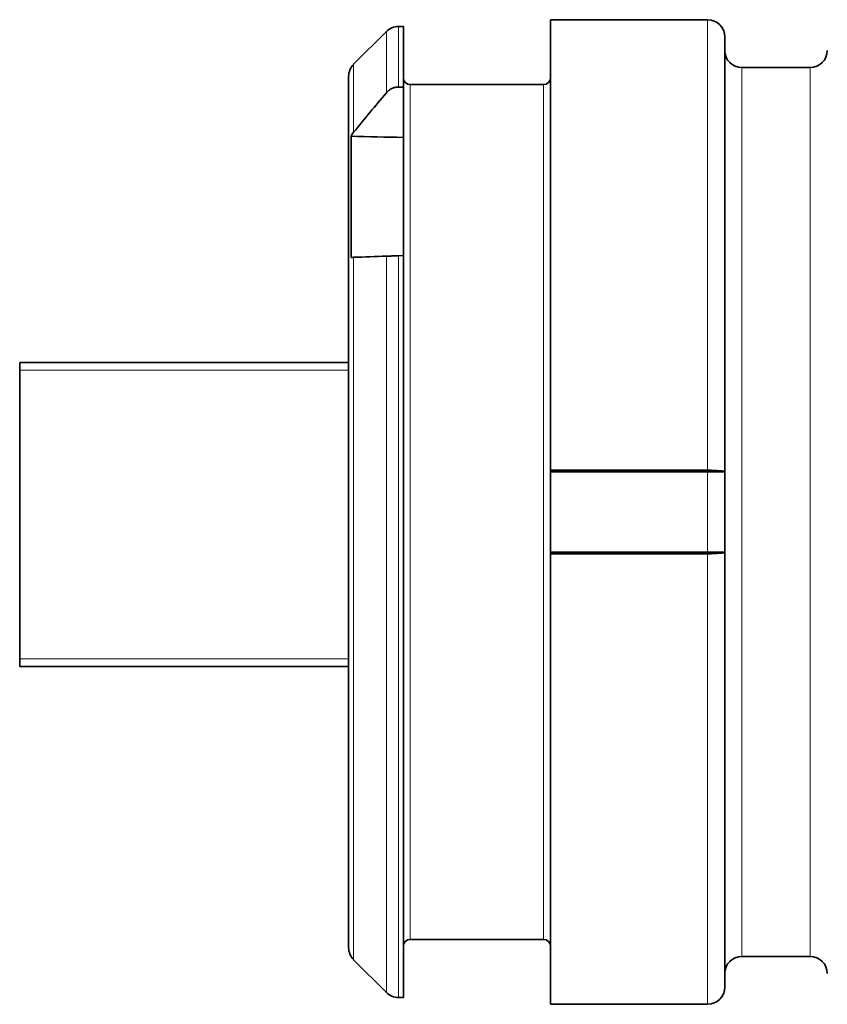
# Model space of a CAD drawing. Units: millimetres. Extents: x 34 to 380, y 10 to 284.
# Drawn here: x 34 to 40, y 131 to 138 of the extents above; entities that cross this region are included whole.
import ezdxf

# ---------------------------------------------------------------- set-up
doc = ezdxf.new("R2010")
doc.units = ezdxf.units.MM
doc.layers.add('1', color=7, linetype='Continuous', true_color=0xffffff)

msp = doc.modelspace()

# ---------------------------------------------------------------- linework, layer by layer
at = {"layer": '1', "color": 18, "linetype": 'Continuous', "lineweight": 35}
for p, q in [((39.3621, 138.4976), (38.1201, 138.4976)), ((38.1201, 134.9391), (38.1201, 138.4976)), ((36.9591, 138.4436), (36.9205, 138.4436)), ((36.9591, 138.4436), (36.9591, 137.9649)), ((36.8251, 138.4041), (36.5666, 138.1457)), ((39.4971, 138.3626), (39.4971, 134.9277)), ((40.1721, 138.1196), (39.6321, 138.1196)), ((36.5271, 131.1691), (36.5271, 138.0502)), ((36.9591, 137.5674), (36.9591, 137.9649)), ((38.0661, 137.9846), (37.0131, 137.9846)), ((36.5463, 137.5771), (36.5463, 136.6202)), ((36.9591, 136.6346), (36.9591, 137.5674)), ((36.9591, 136.6346), (36.9205, 136.6333)), ((36.9591, 130.7756), (36.9591, 136.6346)), ((33.9291, 135.7908), (36.5278, 135.7908)), ((33.9291, 135.7908), (33.9291, 135.7308)), ((33.9291, 135.7308), (33.9291, 133.4508)), ((38.1201, 134.9391), (39.3621, 134.9391)), ((38.1201, 134.9277), (38.1201, 134.9391)), ((39.3621, 134.9277), (38.1201, 134.9277)), ((38.1201, 134.2916), (38.1201, 134.9277)), ((38.4441, 134.9391), (38.4441, 134.9277)), ((39.4971, 134.9277), (39.3621, 134.9277)), ((39.4971, 134.9277), (39.4971, 134.2916)), ((38.1201, 134.2802), (38.1201, 134.2916)), ((38.1201, 134.2916), (39.3621, 134.2916)), ((38.4441, 134.2916), (38.4441, 134.2802)), ((39.3621, 134.2916), (39.4971, 134.2916)), ((39.4971, 134.2916), (39.4971, 130.8566)), ((39.3621, 134.2802), (38.1201, 134.2802)), ((38.1201, 130.7216), (38.1201, 134.2802)), ((33.9291, 133.3908), (33.9291, 133.4508)), ((36.5278, 133.3908), (33.9291, 133.3908)), ((37.0131, 131.2346), (38.0661, 131.2346)), ((36.5666, 131.0736), (36.8251, 130.8152)), ((39.6321, 131.0996), (40.1721, 131.0996)), ((36.9205, 130.7756), (36.9591, 130.7756)), ((38.1201, 130.7216), (39.3621, 130.7216))]:
    msp.add_line(p, q, dxfattribs=at)
at = {"layer": '1', "color": 8, "linetype": 'Continuous', "lineweight": 18}
for p, q in [((39.3621, 134.9391), (39.3621, 138.4976)), ((36.9205, 137.9657), (36.9205, 138.4436)), ((36.8251, 138.4041), (36.8251, 137.9201)), ((36.5666, 138.1457), (36.5666, 137.6092)), ((39.6321, 134.6096), (39.6321, 138.1196)), ((40.1721, 138.1196), (40.1721, 134.6096)), ((37.0131, 137.9846), (37.0131, 131.2346)), ((38.0661, 131.2346), (38.0661, 137.9846)), ((36.8251, 130.8152), (36.8251, 136.63)), ((36.9205, 130.7756), (36.9205, 136.6333)), ((36.5666, 136.6209), (36.5666, 131.0736)), ((36.5278, 135.7308), (33.9291, 135.7308)), ((39.3621, 134.2916), (39.3621, 134.9277)), ((39.6321, 131.0996), (39.6321, 134.6096)), ((40.1721, 134.6096), (40.1721, 131.0996)), ((39.3621, 130.7216), (39.3621, 134.2802)), ((33.9291, 133.4508), (36.5278, 133.4508))]:
    msp.add_line(p, q, dxfattribs=at)
at = {"layer": '1', "color": 18, "linetype": 'Continuous', "lineweight": 35}
for centre, radius, start, end in [((39.3621, 138.3626), 0.135, 0, 90), ((36.9205, 138.3086), 0.135, 90, 135), ((39.6321, 138.2546), 0.135, 180, 270), ((40.1721, 138.2546), 0.135, 270, 0), ((36.6621, 138.0502), 0.135, 135, 180), ((37.0131, 138.0386), 0.054, 180, 270), ((38.0661, 138.0386), 0.054, 270, 0), ((37.0131, 131.1806), 0.054, 90, 180), ((38.0661, 131.1806), 0.054, 0, 90), ((36.6621, 131.1691), 0.135, 180, 225), ((39.6321, 130.9646), 0.135, 90, 180), ((40.1721, 130.9646), 0.135, 0, 90), ((36.9205, 130.9106), 0.135, 225, 270), ((39.3621, 130.8566), 0.135, 270, 0)]:
    msp.add_arc(centre, radius, start, end, dxfattribs=at)
for centre, major_axis, ratio, start_param, end_param in [((-24.342, 134.6095), (-100.5163, -0.3064), 0.034788, 4.056396, 4.061567), ((39.3621, 134.9277), (-0.135, 0), 0.084743, 3.141593, 4.712389), ((39.3621, 134.2916), (0.135, 0), 0.084743, 4.712389, 6.283185)]:
    msp.add_ellipse(centre, major_axis=major_axis, ratio=ratio, start_param=start_param, end_param=end_param, dxfattribs=at)
for points, knots in [([(36.9205, 137.9657), (36.916, 137.9658), (36.9113, 137.9656), (36.9022, 137.9647), (36.8978, 137.9639), (36.8889, 137.9619), (36.8845, 137.9606), (36.8758, 137.9575), (36.8716, 137.9558), (36.8594, 137.9498), (36.8518, 137.9449), (36.8428, 137.9377), (36.841, 137.9362), (36.8376, 137.9332), (36.8326, 137.9285), (36.828, 137.9236), (36.8251, 137.9201)], [0, 0, 0, 0, 0.125, 0.125, 0.25, 0.25, 0.375, 0.375, 0.5, 0.5, 0.75, 0.75, 0.8125, 0.8125, 0.875, 1, 1, 1, 1]), ([(36.8251, 136.63), (36.831, 136.6302), (36.8375, 136.6304), (36.8465, 136.6307), (36.8484, 136.6308), (36.8521, 136.6309), (36.854, 136.631), (36.8598, 136.6312), (36.8677, 136.6315), (36.8761, 136.6318), (36.8847, 136.6321), (36.8891, 136.6322), (36.9024, 136.6327), (36.9114, 136.633), (36.9205, 136.6333)], [0, 0, 0, 0, 0.25, 0.25, 0.3125, 0.3125, 0.375, 0.375, 0.5, 0.625, 0.625, 0.75, 0.75, 1, 1, 1, 1]), ([(36.5463, 136.6202), (36.5491, 136.6203), (36.5521, 136.6204), (36.5589, 136.6207), (36.5626, 136.6208), (36.5666, 136.6209)], [0, 0, 0, 0, 0.5, 0.5, 1, 1, 1, 1]), ([(38.4945, 134.9276), (38.4944, 134.9285), (38.4943, 134.9294), (38.4941, 134.9314), (38.4941, 134.9325), (38.4939, 134.9348), (38.4938, 134.936), (38.4937, 134.9379), (38.4937, 134.9385), (38.4937, 134.939)], [0, 0, 0, 0, 0.287891, 0.287891, 0.579316, 0.579316, 0.870741, 0.870741, 1, 1, 1, 1]), ([(38.4937, 134.2803), (38.4937, 134.2809), (38.4937, 134.2814), (38.4938, 134.2833), (38.4939, 134.2845), (38.4941, 134.2868), (38.4941, 134.2879), (38.4943, 134.2899), (38.4944, 134.2908), (38.4945, 134.2917)], [0, 0, 0, 0, 0.128272, 0.128272, 0.420162, 0.420162, 0.712052, 0.712052, 1, 1, 1, 1])]:
    msp.add_open_spline(points, degree=3, knots=knots, dxfattribs=at)
msp.add_rational_spline([(36.9205, 137.9657), (36.9398, 137.9653), (36.9591, 137.9649)], [0.500000147705, 0.499999852295, 0.500000147705], degree=2, dxfattribs=at)
for points in [[(36.8251, 137.9201), (36.7381, 137.8171), (36.6519, 137.7135), (36.5666, 137.6092)], [(36.5666, 137.6092), (36.5586, 137.5993), (36.5519, 137.5886), (36.5463, 137.5771)], [(36.5666, 136.6209), (36.652, 136.6239), (36.7382, 136.6269), (36.8251, 136.63)]]:
    msp.add_open_spline(points, degree=3, dxfattribs=at)

doc.saveas('drawing.dxf')
